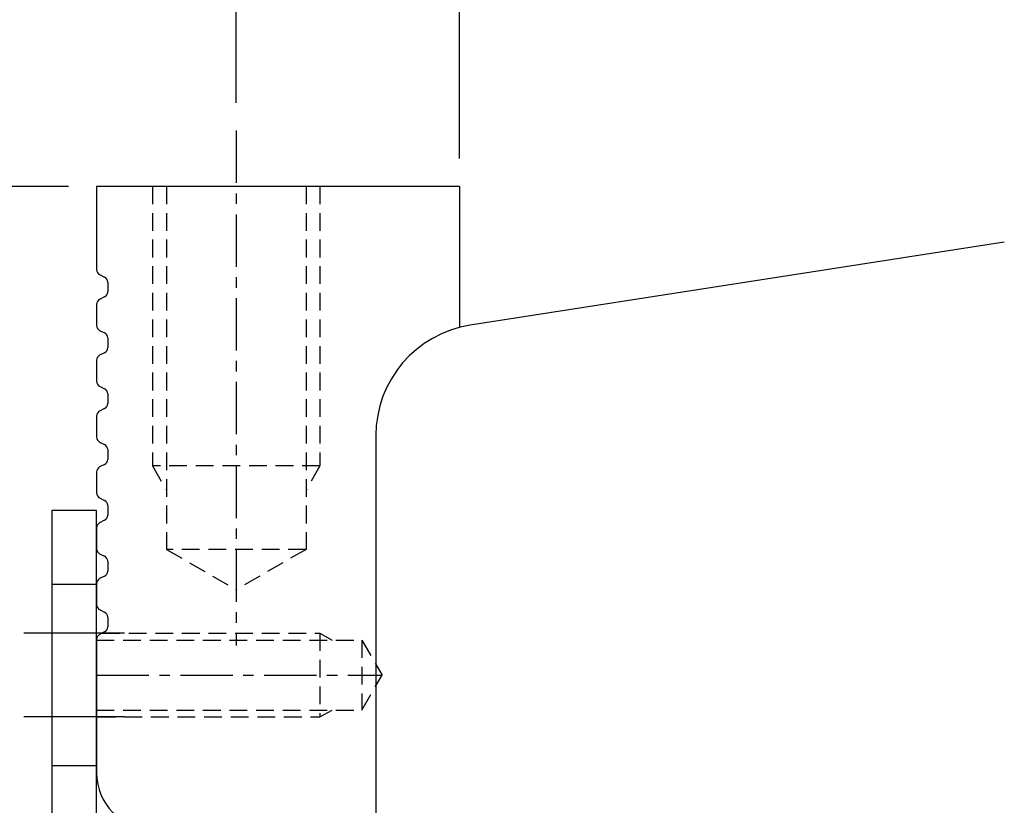
# Model space of a CAD drawing. Units: millimetres. Extents: x 0 to 19303, y 0 to 12236.
# Drawn here: x 5852 to 5888, y 1318 to 1346 of the extents above; entities that cross this region are included whole.
import ezdxf

# ---------------------------------------------------------------- set-up
doc = ezdxf.new("R2010")
doc.units = ezdxf.units.MM
for name, pattern in [('CENTER', [2, 1.25, -0.25, 0.25, -0.25]), ('CENTER2', [28.575, 19.05, -3.175, 3.175, -3.175]), ('HIDDEN', [9.525, 6.35, -3.175])]:
    doc.linetypes.add(name, pattern=pattern)
doc.layers.add('SHAPE', color=7, linetype='Continuous')
doc.styles.get("Standard").update_dxf_attribs({"font": 'txt', "bigfont": 'whgtxt.shx'})
doc.dimstyles.new('사본 ISO-25$0', dxfattribs={"dimtxt": 4, "dimasz": 3, "dimexe": 1.25, "dimexo": 0.625, "dimtad": 1, "dimdsep": 46, "dimtxsty": 'Standard', "dimcen": 2.5, "dimclrd": 5, "dimclre": 5, "dimclrt": 2, "dimadec": 0, "dimazin": 0, "dimtfac": 1, "dimtmove": 0, "dimatfit": 3, "dimfxl": 0, "dimarcsym": 0})

# ---------------------------------------------------------------- blocks, each defined once
blk = doc.blocks.new('*D2268')
at = {"color": 5, "lineweight": -2, "ltscale": 6}
for p, q in [((5860.156, 1343.074), (5860.156, 1416.688)), ((5940.156, 1343.074), (5940.156, 1416.688)), ((5865.156, 1415.688), (5935.156, 1415.688))]:
    blk.add_line(p, q, dxfattribs=at)
at = {"color": 5, "ltscale": 6}
for points in [[(5865.156, 1416.522), (5865.156, 1414.855), (5860.156, 1415.688)], [(5935.156, 1416.522), (5935.156, 1414.855), (5940.156, 1415.688)]]:
    blk.add_solid(points, dxfattribs=at)
at = {"layer": 'Defpoints', "color": 0, "ltscale": 6}
for p in [(5940.156, 1415.688), (5860.156, 1342.074), (5940.156, 1342.074)]:
    blk.add_point(p, dxfattribs=at)
at = {"color": 2, "ltscale": 6, "insert": (5900.156, 1424.688), "char_height": 10, "attachment_point": 5}
blk.add_mtext('80', dxfattribs=at)
blk = doc.blocks.new('*D2342')
at = {"color": 5, "lineweight": -2, "ltscale": 6}
for p, q in [((5868.156, 1341.074), (5868.156, 1387.893)), ((5932.156, 1341.074), (5932.156, 1387.893)), ((5873.156, 1386.893), (5927.156, 1386.893))]:
    blk.add_line(p, q, dxfattribs=at)
at = {"color": 5, "ltscale": 6}
for points in [[(5873.156, 1387.726), (5873.156, 1386.06), (5868.156, 1386.893)], [(5927.156, 1387.726), (5927.156, 1386.06), (5932.156, 1386.893)]]:
    blk.add_solid(points, dxfattribs=at)
at = {"layer": 'Defpoints', "color": 0, "ltscale": 6}
for p in [(5932.156, 1386.893), (5868.156, 1340.074), (5932.156, 1340.074)]:
    blk.add_point(p, dxfattribs=at)
at = {"color": 2, "ltscale": 6, "insert": (5900.156, 1395.893), "char_height": 10, "attachment_point": 5}
blk.add_mtext('64', dxfattribs=at)
blk = doc.blocks.new('*D2344')
at = {"color": 5, "lineweight": -2, "ltscale": 6}
for p, q in [((5854.156, 1340.074), (5807.859, 1340.074)), ((5808.859, 1272.074), (5808.859, 1335.074)), ((5860.156, 1267.074), (5807.859, 1267.074))]:
    blk.add_line(p, q, dxfattribs=at)
at = {"color": 5, "ltscale": 6}
for points in [[(5808.026, 1335.074), (5809.693, 1335.074), (5808.859, 1340.074)], [(5808.026, 1272.074), (5809.693, 1272.074), (5808.859, 1267.074)]]:
    blk.add_solid(points, dxfattribs=at)
at = {"layer": 'Defpoints', "color": 0, "ltscale": 6}
for p in [(5808.859, 1340.074), (5855.156, 1340.074), (5861.156, 1267.074)]:
    blk.add_point(p, dxfattribs=at)
at = {"color": 2, "ltscale": 6, "insert": (5799.859, 1303.574), "char_height": 10, "attachment_point": 5, "rotation": 90}
blk.add_mtext('73', dxfattribs=at)
blk = doc.blocks.new('A$C701C76BC')
at = {"color": 3}
for p, q in [((11, 25), (9.4, 25)), ((9.4, 25), (9.4, 12.6)), ((11, 12.6), (11, 25)), ((11, 22.35), (9.4, 22.35)), ((11, 15.85), (9.4, 15.85)), ((10.8, 11.6), (2.6, 11.6)), ((2.6, 10), (8.4, 10)), ((0, 9), (0, 0)), ((1.6, 0), (1.6, 9)), ((0, 0), (1.6, 0))]:
    blk.add_line(p, q, dxfattribs=at)
at = {"color": 1, "linetype": 'CENTER2'}
for p, q in [((12, 20.6), (8.4, 20.6)), ((12, 17.6), (8.4, 17.6))]:
    blk.add_line(p, q, dxfattribs=at)
at = {"color": 3}
for centre, radius, start, end in [((8.4, 12.6), 1, 270, 0), ((8.4, 12.6), 2.6, 270, 0), ((2.6, 9), 2.6, 90, 180), ((2.6, 9), 1, 90, 180)]:
    blk.add_arc(centre, radius, start, end, dxfattribs=at)

msp = doc.modelspace()

# ---------------------------------------------------------------- linework, layer by layer
at = {"color": 1, "linetype": 'CENTER', "ltscale": 1.5}
for p, q in [((5860.156, 1342.074), (5860.156, 1323.631)), ((5855.156, 1322.574), (5865.378, 1322.574))]:
    msp.add_line(p, q, dxfattribs=at)
for p, q in [((5868.156, 1340.074), (5855.156, 1340.074)), ((5868.156, 1340.074), (5868.156, 1335.026)), ((5887.656, 1338.074), (5868.535, 1335.105)), ((5855.156, 1335.85), (5855.156, 1335.098)), ((5855.156, 1333.85), (5855.156, 1333.098)), ((5855.156, 1331.85), (5855.156, 1331.098)), ((5865.156, 1331.153), (5865.156, 1317.074)), ((5855.156, 1329.85), (5855.156, 1329.098)), ((5855.156, 1327.85), (5855.156, 1327.098)), ((5855.156, 1325.85), (5855.156, 1325.098)), ((5855.156, 1323.85), (5855.156, 1319.074))]:
    msp.add_line(p, q)
at = {"color": 2, "linetype": 'HIDDEN', "ltscale": 0.1}
for p, q in [((5857.156, 1340.074), (5857.156, 1330.074)), ((5857.656, 1340.074), (5857.656, 1327.074)), ((5862.656, 1340.074), (5862.656, 1327.074)), ((5863.156, 1340.074), (5863.156, 1330.074)), ((5863.156, 1330.074), (5857.156, 1330.074)), ((5857.156, 1330.074), (5857.656, 1329.208)), ((5863.156, 1330.074), (5862.656, 1329.208)), ((5862.656, 1327.074), (5857.656, 1327.074)), ((5857.656, 1327.074), (5860.156, 1325.631)), ((5862.656, 1327.074), (5860.156, 1325.631)), ((5855.356, 1324.074), (5863.156, 1324.074)), ((5863.156, 1324.074), (5863.156, 1321.074)), ((5863.156, 1324.074), (5863.589, 1323.824)), ((5855.156, 1323.824), (5864.656, 1323.824)), ((5864.656, 1323.824), (5864.656, 1321.324)), ((5864.656, 1323.824), (5865.378, 1322.574)), ((5864.656, 1321.324), (5865.378, 1322.574)), ((5855.156, 1321.324), (5864.656, 1321.324)), ((5863.156, 1321.074), (5863.589, 1321.324)), ((5855.199, 1321.074), (5863.156, 1321.074))]:
    msp.add_line(p, q, dxfattribs=at)
msp.add_arc((5869.156, 1331.153), 4, 98.9306, 180)
at = {"layer": 'SHAPE'}
for p, q in [((5855.156, 1340.074), (5855.156, 1337.098)), ((5855.267, 1336.919), (5855.445, 1336.829)), ((5855.556, 1336.65), (5855.556, 1336.298)), ((5855.445, 1336.119), (5855.267, 1336.029)), ((5855.267, 1334.919), (5855.445, 1334.829)), ((5855.556, 1334.65), (5855.556, 1334.298)), ((5855.445, 1334.119), (5855.267, 1334.029)), ((5855.267, 1332.919), (5855.445, 1332.829)), ((5855.556, 1332.65), (5855.556, 1332.298)), ((5855.445, 1332.119), (5855.267, 1332.029)), ((5855.267, 1330.919), (5855.445, 1330.829)), ((5855.556, 1330.65), (5855.556, 1330.298)), ((5855.445, 1330.119), (5855.267, 1330.029)), ((5855.267, 1328.919), (5855.445, 1328.829)), ((5855.556, 1328.65), (5855.556, 1328.298)), ((5855.445, 1328.119), (5855.267, 1328.029)), ((5855.267, 1326.919), (5855.445, 1326.829)), ((5855.556, 1326.65), (5855.556, 1326.298)), ((5855.445, 1326.119), (5855.267, 1326.029)), ((5855.267, 1324.919), (5855.445, 1324.829)), ((5855.556, 1324.65), (5855.556, 1324.298)), ((5855.445, 1324.119), (5855.267, 1324.029))]:
    msp.add_line(p, q, dxfattribs=at)
for centre, radius, start, end in [((5855.356, 1337.098), 0.2, 180, 243.4349), ((5855.356, 1336.65), 0.2, 0, 63.4349), ((5855.356, 1335.85), 0.2, 116.5651, 180), ((5855.356, 1336.298), 0.2, 296.5651, 0), ((5855.356, 1335.098), 0.2, 180, 243.4349), ((5855.356, 1334.65), 0.2, 0, 63.4349), ((5855.356, 1334.298), 0.2, 296.5651, 0), ((5855.356, 1333.85), 0.2, 116.5651, 180), ((5855.356, 1333.098), 0.2, 180, 243.4349), ((5855.356, 1332.65), 0.2, 0, 63.4349), ((5855.356, 1332.298), 0.2, 296.5651, 0), ((5855.356, 1331.85), 0.2, 116.5651, 180), ((5855.356, 1331.098), 0.2, 180, 243.4349), ((5855.356, 1330.65), 0.2, 360, 63.4349), ((5855.356, 1330.298), 0.2, 296.5651, 0), ((5855.356, 1329.85), 0.2, 116.5651, 180), ((5855.356, 1329.098), 0.2, 180, 243.4349), ((5855.356, 1328.65), 0.2, 360, 63.4349), ((5855.356, 1328.298), 0.2, 296.5651, 0), ((5855.356, 1327.85), 0.2, 116.5651, 180), ((5855.356, 1327.098), 0.2, 180, 243.4349), ((5855.356, 1326.65), 0.2, 360, 63.4349), ((5855.356, 1326.298), 0.2, 296.5651, 0), ((5855.356, 1325.85), 0.2, 116.5651, 180), ((5855.356, 1325.098), 0.2, 180, 243.4349), ((5855.356, 1324.65), 0.2, 360, 63.4349), ((5855.356, 1324.298), 0.2, 296.5651, 0), ((5855.356, 1323.85), 0.2, 116.5651, 180), ((5857.156, 1319.074), 2, 180, 270)]:
    msp.add_arc(centre, radius, start, end, dxfattribs=at)

# ---------------------------------------------------------------- block references
msp.add_blockref('A$C701C76BC', (5844.156, 1303.474))

# ---------------------------------------------------------------- dimensions: what is measured, and where the dimension line sits
at = {"ltscale": 6}
for base, p1, p2, picture, middle in [((5940.156, 1415.688), (5860.156, 1342.074), (5940.156, 1342.074), '*D2268', (5900.156, 1424.688)), ((5932.156, 1386.893), (5868.156, 1340.074), (5932.156, 1340.074), '*D2342', (5900.156, 1395.893))]:
    dim = msp.add_linear_dim(base=base, p1=p1, p2=p2, dimstyle='사본 ISO-25$0', override={"dimscale": 10, "dimtxt": 1, "dimasz": 0.5, "dimexe": 0.1, "dimexo": 0.1, "dimgap": 0.4, "dimcen": 5, "dimtix": 1, "dimtmove": 1, "dimfxl": 1.135, "dimarcsym": 1}, dxfattribs=at)
    dim.commit()
    dim.dimension.update_dxf_attribs({"geometry": picture, "text_midpoint": middle})
dim = msp.add_linear_dim(base=(5808.859, 1340.074), p1=(5861.156, 1267.074), p2=(5855.156, 1340.074), angle=90, dimstyle='사본 ISO-25$0', override={"dimscale": 10, "dimtxt": 1, "dimasz": 0.5, "dimexe": 0.1, "dimexo": 0.1, "dimgap": 0.4, "dimcen": 5, "dimtix": 1, "dimtmove": 1, "dimfxl": 1.135, "dimarcsym": 1}, dxfattribs=at)
dim.commit()
dim.dimension.update_dxf_attribs({"geometry": '*D2344', "text_midpoint": (5799.859, 1303.574)})

doc.saveas('drawing.dxf')
